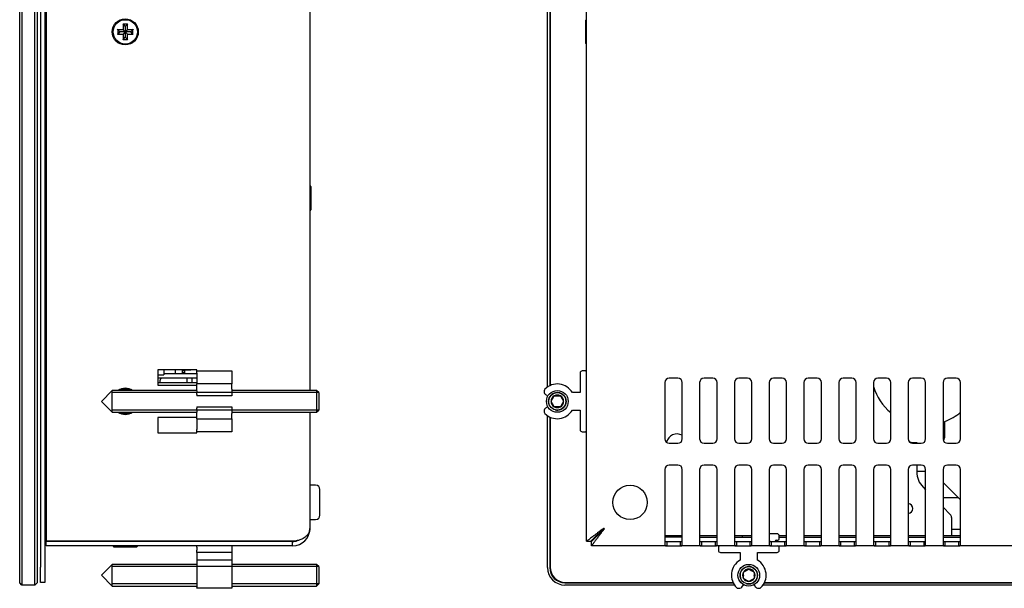
# Model space of a CAD drawing. Units: millimetres. Extents: x 24 to 1008, y 1 to 388.
# Drawn here: x 482 to 709, y 132 to 262 of the extents above; entities that cross this region are included whole.
import ezdxf

# ---------------------------------------------------------------- set-up
doc = ezdxf.new("R2010")
doc.units = ezdxf.units.MM
for name, color, linetype in [('0900262-X3-BOEHY', 7, 'Continuous'), ('0901124ASM', 7, 'Continuous'), ('0901360', 7, 'Continuous'), ('0901370', 7, 'Continuous'), ('0901371', 7, 'Continuous'), ('0901580', 7, 'Continuous'), ('C__DRAWINGS_2010', 7, 'Continuous'), ('DEKSEL_IK', 7, 'Continuous'), ('LQ156M3LW01', 7, 'Continuous'), ('M3X4-KRUIS-UFH', 7, 'Continuous'), ('RICHCO_PGSA-1013', 7, 'Continuous'), ('RICHCOPOF_40048', 7, 'Continuous'), ('solid', 7, 'Continuous')]:
    doc.layers.add(name, color=color, linetype=linetype)

# ---------------------------------------------------------------- blocks, each defined once
blk = doc.blocks.new('SE2')
at = {"layer": '0900262-X3-BOEHY', "color": 7, "linetype": 'Continuous'}
for p, q in [((549.02, 353.51), (549.52, 353.51)), ((550.52, 352.51), (550.52, 347.21))]:
    blk.add_line(p, q, dxfattribs=at)
for centre, start, end in [((549.52, 352.51), 0, 90), ((549.52, 347.21), 357.134, 0)]:
    blk.add_arc(centre, 1, start, end, dxfattribs=at)
at = {"layer": '0901124ASM', "color": 7, "linetype": 'Continuous'}
for p, q in [((523.02, 387.51), (523.02, 387.66)), ((523.02, 387.66), (531.02, 387.66)), ((523.02, 387.51), (523.02, 381.19)), ((531.02, 387.66), (531.02, 387.51)), ((531.02, 387.51), (531.02, 381.19)), ((503.52, 387.16), (501.02, 384.66)), ((503.52, 382.16), (503.52, 387.16)), ((523.02, 387.16), (503.52, 387.16)), ((523.02, 386.67), (503.52, 386.67)), ((550.52, 387.16), (531.02, 387.16)), ((551.01, 386.67), (531.02, 386.67)), ((550.52, 387.16), (550.52, 382.16)), ((551.02, 386.66), (550.52, 387.16)), ((551.02, 386.66), (551.02, 382.66)), ((501.02, 384.66), (503.52, 382.16)), ((551.01, 382.65), (503.52, 382.65)), ((551.01, 382.65), (503.52, 382.65)), ((503.52, 382.16), (523.02, 382.16)), ((523.02, 381.19), (523.02, 379.41)), ((531.02, 381.19), (523.02, 381.19)), ((531.02, 382.16), (550.52, 382.16)), ((531.02, 381.19), (531.02, 379.41)), ((550.52, 382.16), (551.02, 382.66)), ((523.02, 378.91), (523.02, 379.41)), ((523.02, 379.41), (531.02, 379.41)), ((523.02, 378.91), (523.02, 378.21)), ((531.02, 379.41), (531.02, 378.91)), ((531.02, 378.91), (531.02, 378.21)), ((523.02, 377.91), (523.02, 378.21)), ((523.02, 376.81), (523.02, 376.91)), ((531.02, 378.21), (531.02, 377.91)), ((531.02, 376.91), (531.02, 376.81)), ((523.02, 351.16), (523.02, 351.66)), ((523.02, 351.66), (531.02, 351.66)), ((531.02, 351.66), (531.02, 351.16)), ((523.02, 351.16), (523.02, 348.66)), ((531.02, 351.16), (531.02, 348.66)), ((503.52, 347.16), (501.02, 344.66)), ((503.52, 342.16), (503.52, 347.16)), ((523.02, 347.16), (503.52, 347.16)), ((551.01, 346.67), (503.52, 346.67)), ((551.01, 346.67), (503.52, 346.67)), ((523.02, 347.46), (523.02, 348.66)), ((531.02, 348.66), (523.02, 348.66)), ((523.02, 347.11), (523.02, 347.46)), ((523.02, 347.11), (523.02, 346.68)), ((523.02, 346.24), (523.02, 346.68)), ((531.02, 347.46), (531.02, 348.66)), ((531.02, 347.46), (531.02, 347.11)), ((550.52, 347.16), (531.02, 347.16)), ((531.02, 347.11), (531.02, 346.68)), ((531.02, 346.68), (531.02, 346.24)), ((550.52, 347.16), (550.52, 342.16)), ((551.02, 346.66), (550.52, 347.16)), ((551.02, 346.66), (551.02, 342.66)), ((501.02, 344.66), (503.52, 342.16)), ((523.02, 346.24), (523.02, 345.91)), ((531.02, 345.91), (523.02, 345.91)), ((531.02, 346.24), (531.02, 345.91)), ((551.01, 342.65), (503.52, 342.65)), ((551.01, 342.65), (503.52, 342.65)), ((503.52, 342.16), (523.02, 342.16)), ((523.02, 343.41), (523.02, 343.07)), ((523.02, 343.41), (531.02, 343.41)), ((523.02, 342.64), (523.02, 343.07)), ((523.02, 342.64), (523.02, 342.21)), ((523.02, 341.86), (523.02, 342.21)), ((531.02, 343.41), (531.02, 343.07)), ((531.02, 343.07), (531.02, 342.64)), ((531.02, 342.64), (531.02, 342.21)), ((531.02, 342.21), (531.02, 341.86)), ((531.02, 342.16), (550.52, 342.16)), ((550.52, 342.16), (551.02, 342.66)), ((523.02, 340.66), (523.02, 341.86)), ((523.02, 340.66), (523.02, 338.16)), ((523.02, 340.66), (531.02, 340.66)), ((531.02, 340.66), (531.02, 341.86)), ((531.02, 340.66), (531.02, 338.16)), ((523.02, 337.66), (523.02, 338.16)), ((531.02, 337.66), (523.02, 337.66)), ((531.02, 338.16), (531.02, 337.66)), ((523.02, 181.16), (523.02, 181.66)), ((523.02, 181.66), (531.02, 181.66)), ((531.02, 181.66), (531.02, 181.16)), ((523.02, 181.16), (523.02, 178.66)), ((531.02, 181.16), (531.02, 178.66)), ((503.52, 177.16), (501.02, 174.66)), ((503.52, 172.16), (503.52, 177.16)), ((523.02, 177.16), (503.52, 177.16)), ((523.02, 177.46), (523.02, 178.66)), ((531.02, 178.66), (523.02, 178.66)), ((523.02, 177.11), (523.02, 177.46)), ((523.02, 177.11), (523.02, 176.68)), ((531.02, 177.46), (531.02, 178.66)), ((531.02, 177.46), (531.02, 177.11)), ((550.52, 177.16), (531.02, 177.16)), ((531.02, 177.11), (531.02, 176.68)), ((550.52, 177.16), (550.52, 172.16)), ((551.02, 176.66), (550.52, 177.16)), ((501.02, 174.66), (503.52, 172.16)), ((551.01, 176.67), (503.52, 176.67)), ((551.01, 176.67), (503.52, 176.67)), ((523.02, 176.24), (523.02, 176.68)), ((523.02, 176.24), (523.02, 175.91)), ((531.02, 175.91), (523.02, 175.91)), ((531.02, 176.68), (531.02, 176.24)), ((531.02, 176.24), (531.02, 175.91)), ((551.02, 176.66), (551.02, 172.66)), ((551.01, 172.65), (503.52, 172.65)), ((551.01, 172.65), (503.52, 172.65)), ((523.02, 173.41), (523.02, 173.07)), ((523.02, 173.41), (531.02, 173.41)), ((523.02, 172.64), (523.02, 173.07)), ((523.02, 172.64), (523.02, 172.21)), ((523.02, 171.86), (523.02, 172.21)), ((531.02, 173.41), (531.02, 173.07)), ((531.02, 173.07), (531.02, 172.64)), ((531.02, 172.64), (531.02, 172.21)), ((531.02, 172.21), (531.02, 171.86)), ((550.52, 172.16), (551.02, 172.66)), ((503.52, 172.16), (523.02, 172.16)), ((523.02, 170.66), (523.02, 171.86)), ((523.02, 170.66), (523.02, 168.16)), ((523.02, 170.66), (531.02, 170.66)), ((531.02, 172.16), (550.52, 172.16)), ((531.02, 170.66), (531.02, 171.86)), ((531.02, 170.66), (531.02, 168.16)), ((523.02, 167.66), (523.02, 168.16)), ((531.02, 167.66), (523.02, 167.66)), ((531.02, 168.16), (531.02, 167.66)), ((523.02, 142.41), (523.02, 142.51)), ((523.02, 141.11), (523.02, 141.41)), ((523.02, 141.11), (523.02, 140.41)), ((531.02, 142.51), (531.02, 142.41)), ((531.02, 141.41), (531.02, 141.11)), ((531.02, 141.11), (531.02, 140.41)), ((523.02, 139.91), (523.02, 140.41)), ((523.02, 139.91), (523.02, 138.12)), ((531.02, 139.91), (523.02, 139.91)), ((531.02, 140.41), (531.02, 139.91)), ((531.02, 139.91), (531.02, 138.12)), ((503.52, 137.16), (501.02, 134.66)), ((503.52, 132.16), (503.52, 137.16)), ((523.02, 137.16), (503.52, 137.16)), ((551.01, 136.67), (503.52, 136.67)), ((551.01, 136.67), (503.52, 136.67)), ((523.02, 138.12), (523.02, 131.8)), ((531.02, 138.12), (523.02, 138.12)), ((531.02, 138.12), (531.02, 131.8)), ((550.52, 137.16), (531.02, 137.16)), ((550.52, 137.16), (550.52, 132.16)), ((551.02, 136.66), (550.52, 137.16)), ((551.02, 136.66), (551.02, 132.66)), ((501.02, 134.66), (503.52, 132.16)), ((523.02, 132.65), (503.52, 132.65)), ((503.52, 132.16), (523.02, 132.16)), ((523.02, 131.66), (523.02, 131.8)), ((531.02, 131.66), (523.02, 131.66)), ((551.01, 132.65), (531.02, 132.65)), ((531.02, 132.16), (550.52, 132.16)), ((531.02, 131.8), (531.02, 131.66)), ((550.52, 132.16), (551.02, 132.66))]:
    blk.add_line(p, q, dxfattribs=at)
at = {"layer": '0901360', "color": 7, "linetype": 'Continuous'}
for p, q in [((517.52, 351.91), (517.52, 350.05)), ((516.99, 350.05), (514.02, 350.05)), ((517.52, 350.05), (516.99, 350.05)), ((516.99, 340.51), (514.02, 340.51)), ((516.99, 340.51), (517.52, 340.51)), ((517.52, 340.51), (517.52, 337.41))]:
    blk.add_line(p, q, dxfattribs=at)
at = {"layer": '0901370', "color": 7, "linetype": 'Continuous'}
for p, q in [((482.72, 386.91), (482.22, 386.41)), ((482.22, 382.91), (482.22, 386.41)), ((482.72, 386.91), (485.72, 386.91)), ((482.72, 386.91), (482.72, 382.91)), ((485.72, 382.91), (485.72, 386.91)), ((486.22, 386.41), (485.72, 386.91)), ((486.22, 386.41), (486.22, 382.91)), ((482.22, 136.41), (482.22, 382.91)), ((482.72, 382.91), (482.72, 136.41)), ((485.72, 136.41), (485.72, 382.91)), ((486.22, 382.91), (486.22, 136.41)), ((482.22, 132.91), (482.22, 136.41)), ((482.72, 136.41), (482.72, 132.41)), ((485.72, 132.41), (485.72, 136.41)), ((486.22, 136.41), (486.22, 132.91)), ((482.72, 132.41), (482.22, 132.91)), ((485.72, 132.41), (482.72, 132.41)), ((486.22, 132.91), (485.72, 132.41))]:
    blk.add_line(p, q, dxfattribs=at)
at = {"layer": '0901371', "color": 7, "linetype": 'Continuous'}
for p, q in [((487.02, 382.81), (487.02, 386.31)), ((487.02, 386.31), (488.02, 386.31)), ((488.02, 386.31), (488.02, 382.81)), ((487.02, 382.81), (487.02, 136.51)), ((488.02, 382.81), (488.02, 136.51)), ((512.02, 376.91), (512.02, 376.81)), ((488.32, 372.91), (488.02, 372.91)), ((488.02, 146.41), (488.32, 146.41)), ((512.02, 142.51), (512.02, 142.41)), ((513.52, 142.51), (513.52, 142.41)), ((487.02, 133.01), (487.02, 136.51)), ((488.02, 136.51), (488.02, 133.01)), ((488.02, 133.01), (487.02, 133.01))]:
    blk.add_line(p, q, dxfattribs=at)
for centre, radius, start, end in [((488.52, 377.41), 0.5, 180, 246.4218), ((488.52, 377.41), 1.5, 250.5288, 262.3377), ((488.52, 141.91), 1.5, 97.6623, 109.4712), ((488.52, 141.91), 0.5, 113.5782, 180)]:
    blk.add_arc(centre, radius, start, end, dxfattribs=at)
at = {"layer": '0901580', "color": 7, "linetype": 'Continuous'}
for p, q in [((523.02, 180.01), (514.02, 180.01)), ((514.52, 179.01), (514.52, 179.51)), ((523.02, 181.01), (515.42, 181.01))]:
    blk.add_line(p, q, dxfattribs=at)
blk.add_arc((515.02, 179.51), 0.5, 90, 180, dxfattribs=at)
at = {"layer": 'C__DRAWINGS_2010', "color": 7, "linetype": 'Continuous'}
for p, q in [((518.02, 181.91), (518.02, 181.01)), ((519.62, 181.91), (519.62, 181.01)), ((519.62, 181.81), (520.02, 181.81)), ((520.13, 181.31), (519.62, 181.31)), ((520.02, 181.81), (520.02, 181.91)), ((521.55, 181.81), (520.02, 181.81)), ((520.06, 181.31), (520.06, 181.01)), ((520.13, 181.31), (520.13, 181.01)), ((520.25, 181.31), (520.13, 181.31)), ((520.25, 181.01), (520.25, 181.81)), ((521.57, 181.91), (521.55, 181.81)), ((520.72, 180.01), (520.72, 179.01)), ((521.88, 179.01), (521.88, 180.01))]:
    blk.add_line(p, q, dxfattribs=at)
at = {"layer": 'DEKSEL_IK', "color": 7, "linetype": 'Continuous'}
for p, q in [((545.02, 377.91), (488.32, 377.91)), ((488.32, 377.91), (488.32, 376.91)), ((545.02, 376.91), (488.32, 376.91)), ((488.32, 376.81), (488.32, 142.51)), ((545.02, 376.81), (488.32, 376.81)), ((545.02, 377.91), (545.02, 376.91)), ((549.02, 373.91), (549.02, 347.16)), ((523.02, 351.91), (514.02, 351.91)), ((514.02, 351.91), (514.02, 348.41)), ((523.02, 351.66), (523.02, 351.91)), ((514.02, 348.41), (523.02, 348.41)), ((549.02, 342.16), (549.02, 177.16)), ((523.02, 340.91), (514.02, 340.91)), ((514.02, 340.91), (514.02, 337.41)), ((523.02, 337.41), (523.02, 337.66)), ((514.02, 337.41), (523.02, 337.41)), ((523.02, 181.91), (514.02, 181.91)), ((514.02, 181.91), (514.02, 178.41)), ((523.02, 181.66), (523.02, 181.91)), ((514.02, 179.01), (523.02, 179.01)), ((514.02, 178.41), (523.02, 178.41)), ((523.02, 170.91), (514.02, 170.91)), ((514.02, 170.91), (514.02, 167.41)), ((549.02, 172.16), (549.02, 145.41)), ((523.02, 167.41), (523.02, 167.66)), ((514.02, 167.41), (523.02, 167.41)), ((545.02, 142.51), (488.32, 142.51)), ((488.32, 141.41), (488.32, 142.41)), ((545.02, 142.41), (488.32, 142.41)), ((545.02, 141.41), (488.32, 141.41)), ((545.02, 141.41), (545.02, 142.41))]:
    blk.add_line(p, q, dxfattribs=at)
blk.add_circle((506.52, 259.66), 3, dxfattribs=at)
for centre, radius, start, end in [((545.02, 373.91), 4, 0, 90), ((545.02, 373.91), 3, 68.8037, 90), ((506.52, 344.66), 3, 56.4427, 123.5573), ((506.52, 344.66), 3, 236.4427, 303.5573), ((506.52, 174.66), 3, 56.4427, 123.5573), ((506.52, 174.66), 3, 236.4427, 303.5573), ((545.02, 145.41), 4, 270, 0), ((545.02, 145.41), 3, 270, 291.1966)]:
    blk.add_arc(centre, radius, start, end, dxfattribs=at)
for points in [[(549.02, 373.91), (549.02, 373.86), (549.02, 373.87), (549.02, 373.9), (548.95, 375.62), (547.31, 376.81), (545.02, 376.81)], [(549.02, 145.41), (549.02, 145.45), (549.02, 145.44), (549.02, 145.41), (548.95, 143.7), (547.31, 142.51), (545.02, 142.51)]]:
    blk.add_rational_spline(points, [1, 0.999912535086, 0.999912535086, 1, 0.812311851357, 0.812311851357, 1], degree=3, knots=[0, 0, 0, 0, 0.5, 0.5, 0.5, 1, 1, 1, 1], dxfattribs=at)
at = {"layer": 'M3X4-KRUIS-UFH', "color": 7, "linetype": 'Continuous'}
for p, q in [((503.72, 377.96), (503.72, 377.91)), ((509.17, 378.11), (503.87, 378.11)), ((509.32, 377.91), (509.32, 377.96)), ((549.07, 352.71), (549.02, 352.71)), ((549.22, 347.26), (549.22, 352.56)), ((549.07, 324.2), (549.02, 324.2)), ((549.22, 318.75), (549.22, 324.05)), ((549.02, 318.6), (549.07, 318.6)), ((505.92, 261.51), (506.02, 261.41)), ((506.02, 261.41), (506.52, 260.91)), ((507.02, 261.41), (506.02, 261.41)), ((506.02, 261.41), (506.02, 260.16)), ((507.02, 261.41), (506.52, 260.91)), ((506.52, 260.91), (506.52, 259.66)), ((507.12, 261.51), (507.02, 261.41)), ((507.02, 260.16), (507.02, 261.41)), ((504.77, 260.16), (504.67, 260.26)), ((504.77, 259.16), (504.67, 259.06)), ((504.77, 260.16), (505.27, 259.66)), ((504.77, 260.16), (504.77, 259.16)), ((506.02, 260.16), (504.77, 260.16)), ((505.27, 259.66), (504.77, 259.16)), ((504.77, 259.16), (506.02, 259.16)), ((506.52, 259.66), (505.27, 259.66)), ((506.02, 260.16), (505.92, 260.26)), ((506.02, 259.16), (505.92, 259.06)), ((506.02, 260.16), (506.52, 259.66)), ((506.52, 259.66), (506.02, 259.16)), ((506.02, 259.16), (506.02, 257.91)), ((506.02, 257.91), (506.52, 258.41)), ((507.02, 260.16), (506.52, 259.66)), ((506.52, 259.66), (506.52, 258.41)), ((507.77, 259.66), (506.52, 259.66)), ((506.52, 259.66), (507.02, 259.16)), ((506.52, 258.41), (507.02, 257.91)), ((507.12, 260.26), (507.02, 260.16)), ((508.27, 260.16), (507.02, 260.16)), ((507.02, 257.91), (507.02, 259.16)), ((507.02, 259.16), (508.27, 259.16)), ((507.12, 259.06), (507.02, 259.16)), ((508.27, 260.16), (507.77, 259.66)), ((508.27, 259.16), (507.77, 259.66)), ((508.37, 260.26), (508.27, 260.16)), ((508.27, 259.16), (508.27, 260.16)), ((508.37, 259.06), (508.27, 259.16)), ((506.02, 257.91), (505.92, 257.81)), ((506.02, 257.91), (507.02, 257.91)), ((507.02, 257.91), (507.12, 257.81)), ((549.07, 224.2), (549.02, 224.2)), ((549.22, 224.05), (549.22, 218.75)), ((549.02, 218.6), (549.07, 218.6)), ((503.72, 141.41), (503.72, 141.36)), ((503.87, 141.21), (509.17, 141.21)), ((509.32, 141.36), (509.32, 141.41))]:
    blk.add_line(p, q, dxfattribs=at)
blk.add_circle((506.52, 259.66), 2.8, dxfattribs=at)
for centre, radius, start, end in [((503.87, 377.96), 0.15, 90, 180), ((509.17, 377.96), 0.15, 0, 90), ((549.07, 352.56), 0.15, 0, 90), ((506.52, 344.66), 2.8, 63.2345, 116.7655), ((549.07, 347.26), 0.15, 318.1897, 0), ((506.52, 344.66), 2.8, 243.2345, 296.7655), ((549.07, 324.05), 0.15, 0, 90), ((549.07, 318.75), 0.15, 270, 0), ((549.07, 224.05), 0.15, 0, 90), ((549.07, 218.75), 0.15, 270, 0), ((506.52, 174.66), 2.8, 63.2345, 116.7655), ((506.52, 174.66), 2.8, 243.2345, 296.7655), ((503.87, 141.36), 0.15, 180, 270), ((509.17, 141.36), 0.15, 270, 0)]:
    blk.add_arc(centre, radius, start, end, dxfattribs=at)
at = {"layer": 'RICHCO_PGSA-1013', "color": 7, "linetype": 'Continuous'}
for p in [(515.42, 181.91), (514.02, 180.76)]:
    blk.add_line(p, (515.42, 180.76), dxfattribs=at)
at = {"layer": 'RICHCOPOF_40048', "color": 7, "linetype": 'Continuous'}
for p, q in [((550.32, 371.86), (549.02, 371.86)), ((551.32, 364.96), (551.32, 370.86)), ((549.02, 363.96), (550.32, 363.96)), ((550.32, 155.36), (549.02, 155.36)), ((551.32, 148.46), (551.32, 154.36)), ((549.02, 147.46), (550.32, 147.46))]:
    blk.add_line(p, q, dxfattribs=at)
for centre, start, end in [((550.32, 370.86), 0, 90), ((550.32, 364.96), 270, 0), ((550.32, 154.36), 0, 90), ((550.32, 148.46), 270, 0)]:
    blk.add_arc(centre, 1, start, end, dxfattribs=at)
blk = doc.blocks.new('SE3')
at = {"layer": '0901124ASM', "color": 7, "linetype": 'Continuous'}
for p, q in [((612.38, 181.66), (611.68, 181.66)), ((611.18, 181.16), (611.18, 176.66)), ((602.93, 177.11), (602.93, 176.68)), ((603.18, 176.24), (603.76, 175.91)), ((604.48, 174.66), (604.82, 175.24)), ((604.82, 174.08), (604.48, 174.66)), ((604.82, 175.24), (604.87, 175.33)), ((604.87, 175.33), (605.21, 175.91)), ((605.21, 175.91), (605.88, 175.91)), ((605.88, 175.91), (605.98, 175.91)), ((605.98, 175.91), (606.65, 175.91)), ((606.65, 175.91), (606.98, 175.33)), ((606.98, 175.33), (607.03, 175.24)), ((607.03, 175.24), (607.37, 174.66)), ((607.37, 174.66), (607.03, 174.08)), ((611.18, 176.66), (609.39, 176.66)), ((602.93, 172.64), (602.93, 172.21)), ((603.76, 173.41), (603.18, 173.07)), ((604.87, 173.99), (604.82, 174.08)), ((605.21, 173.41), (604.87, 173.99)), ((605.88, 173.41), (605.21, 173.41)), ((605.98, 173.41), (605.88, 173.41)), ((606.65, 173.41), (605.98, 173.41)), ((606.98, 173.99), (606.65, 173.41)), ((607.03, 174.08), (606.98, 173.99)), ((609.39, 172.66), (611.18, 172.66)), ((611.18, 172.66), (611.18, 168.16)), ((611.68, 167.66), (612.38, 167.66)), ((656.48, 144.21), (654.68, 144.21)), ((656.98, 143.01), (656.98, 143.71)), ((642.98, 141.11), (642.98, 140.41)), ((656.38, 142.71), (656.68, 142.71)), ((656.98, 140.41), (656.98, 141.11)), ((643.48, 139.91), (647.98, 139.91)), ((647.98, 139.91), (647.98, 138.12)), ((651.98, 138.12), (651.98, 139.91)), ((651.98, 139.91), (656.48, 139.91)), ((649.4, 135.76), (649.98, 136.1)), ((649.98, 136.1), (650.56, 135.76)), ((648.73, 135.38), (649.31, 135.71)), ((648.73, 134.71), (648.73, 135.38)), ((648.73, 134.61), (648.73, 134.71)), ((648.73, 133.93), (648.73, 134.61)), ((649.31, 133.6), (648.73, 133.93)), ((649.31, 135.71), (649.4, 135.76)), ((650.56, 135.76), (650.65, 135.71)), ((650.65, 135.71), (651.23, 135.38)), ((651.23, 133.93), (650.65, 133.6)), ((651.23, 135.38), (651.23, 134.71)), ((651.23, 134.71), (651.23, 134.61)), ((651.23, 134.61), (651.23, 133.93)), ((647.53, 131.66), (647.96, 131.66)), ((648.39, 131.91), (648.73, 132.49)), ((649.4, 133.55), (649.31, 133.6)), ((649.98, 133.21), (649.4, 133.55)), ((650.56, 133.55), (649.98, 133.21)), ((650.65, 133.6), (650.56, 133.55)), ((651.23, 132.49), (651.56, 131.91)), ((652, 131.66), (652.43, 131.66))]:
    blk.add_line(p, q, dxfattribs=at)
for centre, radius in [((605.93, 174.66), 2.5), ((605.93, 174.66), 2), ((649.98, 134.66), 2.5), ((649.98, 134.66), 2)]:
    blk.add_circle(centre, radius, dxfattribs=at)
for centre, radius, start, end in [((611.68, 181.16), 0.5, 90, 180), ((612.38, 181.36), 0.3, 0, 90), ((603.43, 177.11), 0.5, 135.5847, 180), ((605.93, 174.66), 4, 30, 135.5847), ((603.43, 176.68), 0.5, 180, 240), ((605.93, 174.66), 2.01, 255, 195), ((605.93, 174.66), 1.44, 120, 180), ((605.93, 174.66), 1.44, 180, 240), ((605.93, 174.66), 1.25, 147.6557, 152.3443), ((605.93, 174.66), 1.44, 60, 120), ((605.93, 174.66), 1.25, 87.6557, 92.3443), ((605.93, 174.66), 1.44, 0, 60), ((605.93, 174.66), 1.44, 300, 360), ((605.93, 174.66), 1.25, 27.6557, 32.3443), ((603.43, 172.64), 0.5, 120, 180), ((603.43, 172.21), 0.5, 180, 224.4153), ((605.93, 174.66), 4, 224.4153, 330), ((605.93, 174.66), 1.25, 207.6557, 212.3443), ((605.93, 174.66), 1.44, 240, 300), ((605.93, 174.66), 1.25, 267.6557, 272.3443), ((605.93, 174.66), 1.25, 327.6557, 332.3443), ((611.68, 168.16), 0.5, 180, 270), ((612.38, 167.96), 0.3, 270, 0), ((656.48, 143.71), 0.5, 0, 90), ((656.68, 143.01), 0.3, 270, 0), ((643.28, 141.11), 0.3, 90, 180), ((654.58, 142.41), 0.3, 0, 70.5288), ((656.38, 142.41), 0.3, 90, 180), ((656.68, 141.11), 0.3, 0, 90), ((643.48, 140.41), 0.5, 180, 270), ((656.48, 140.41), 0.5, 270, 0), ((649.98, 134.66), 4, 120, 225.5847), ((649.98, 134.66), 2.01, 255, 195), ((649.98, 134.66), 1.44, 90, 150), ((649.98, 134.66), 1.44, 30, 90), ((649.98, 134.66), 4, 314.4153, 60), ((649.98, 134.66), 1.44, 150, 210), ((649.98, 134.66), 1.25, 177.6557, 182.3443), ((649.98, 134.66), 1.44, 210, 270), ((649.98, 134.66), 1.25, 117.6557, 122.3443), ((649.98, 134.66), 1.44, 270, 330), ((649.98, 134.66), 1.25, 57.6557, 62.3443), ((649.98, 134.66), 1.44, 330, 30), ((649.98, 134.66), 1.25, 357.6557, 2.3443), ((647.53, 132.16), 0.5, 225.5847, 270), ((647.96, 132.16), 0.5, 270, 330), ((649.98, 134.66), 1.25, 237.6557, 242.3443), ((649.98, 134.66), 1.25, 297.6557, 302.3443), ((652, 132.16), 0.5, 210, 270), ((652.43, 132.16), 0.5, 270, 314.4153)]:
    blk.add_arc(centre, radius, start, end, dxfattribs=at)
at = {"layer": '0901360', "color": 7, "linetype": 'Continuous'}
for p, q in [((695.13, 166.71), (695.13, 170.04)), ((687.63, 165.21), (688.63, 165.21)), ((688.63, 165.21), (688.63, 165.01)), ((688.63, 160.01), (688.63, 158.45)), ((690.09, 154.91), (690.68, 154.33)), ((698.68, 151.98), (694.68, 155.98)), ((694.68, 150.33), (696.33, 148.67)), ((696.63, 147.96), (696.63, 145.71)), ((696.63, 145.71), (696.63, 143.71)), ((698.68, 145.21), (696.63, 145.21)), ((634.68, 143.71), (630.68, 143.71)), ((642.68, 143.71), (638.68, 143.71)), ((650.68, 143.71), (646.68, 143.71)), ((658.68, 143.71), (656.98, 143.71)), ((666.68, 143.71), (662.68, 143.71)), ((674.68, 143.71), (670.68, 143.71)), ((682.68, 143.71), (678.68, 143.71)), ((690.68, 143.71), (686.68, 143.71)), ((696.63, 143.71), (694.68, 143.71)), ((698.68, 143.71), (696.63, 143.71))]:
    blk.add_line(p, q, dxfattribs=at)
for centre, radius, start, end in [((690.63, 181.71), 12.5, 197.0596, 230.5058), ((690.63, 181.71), 12.5, 291.1002, 310.0907), ((633.48, 164.66), 2.5, 61.3146, 166.6866), ((687.63, 166.71), 1.5, 239.944, 270), ((693.63, 166.71), 1.5, 317.2704, 0), ((693.63, 158.45), 5, 180, 225), ((686.58, 150.01), 1.15, 0, 85.0115), ((686.58, 150.01), 1.15, 274.9885, 0), ((695.63, 147.96), 1, 0, 45)]:
    blk.add_arc(centre, radius, start, end, dxfattribs=at)
at = {"layer": '0901370', "color": 7, "linetype": 'Continuous'}
for p, q in [((603.68, 177.96), (603.68, 341.35)), ((604.18, 341.06), (604.18, 178.25)), ((603.68, 175.75), (603.68, 175.96)), ((603.68, 173.36), (603.68, 173.57)), ((603.68, 136.41), (603.68, 171.35)), ((604.18, 171.06), (604.18, 136.41)), ((607.68, 132.91), (646.38, 132.91)), ((646.67, 132.41), (607.68, 132.41)), ((648.89, 132.41), (648.68, 132.41)), ((651.28, 132.41), (651.07, 132.41)), ((957.87, 132.41), (653.28, 132.41)), ((653.57, 132.91), (957.58, 132.91))]:
    blk.add_line(p, q, dxfattribs=at)
for radius in [4, 3.5]:
    blk.add_arc((607.68, 136.41), radius, 180, 270, dxfattribs=at)
at = {"layer": '0901371', "color": 7, "linetype": 'Continuous'}
for p, q in [((604.28, 341.01), (604.28, 178.3)), ((604.28, 171.01), (604.28, 136.51)), ((634.68, 143.41), (630.68, 143.41)), ((638.68, 143.41), (641.56, 143.41)), ((641.56, 143.41), (642.68, 143.41)), ((646.68, 143.41), (650.68, 143.41)), ((656.98, 143.41), (658.68, 143.41)), ((662.68, 143.41), (666.68, 143.41)), ((670.68, 143.41), (674.68, 143.41)), ((678.68, 143.41), (682.68, 143.41)), ((686.68, 143.41), (690.68, 143.41)), ((694.68, 143.41), (698.68, 143.41)), ((639.12, 142.41), (639.07, 142.41)), ((607.78, 133.01), (646.33, 133.01)), ((653.62, 133.01), (957.53, 133.01))]:
    blk.add_line(p, q, dxfattribs=at)
for centre, radius, start in [((614.68, 144.91), 1.5, 266.7066), ((607.78, 136.51), 3.5, 180)]:
    blk.add_arc(centre, radius, start, 270, dxfattribs=at)
at = {"layer": 'DEKSEL_IK', "color": 7, "linetype": 'Continuous'}
for p, q in [((612.68, 142.51), (612.68, 376.81)), ((630.68, 179.01), (630.68, 166.01)), ((633.68, 180.01), (631.68, 180.01)), ((634.68, 166.01), (634.68, 179.01)), ((638.68, 179.01), (638.68, 166.01)), ((641.68, 180.01), (639.68, 180.01)), ((642.68, 166.01), (642.68, 179.01)), ((646.68, 179.01), (646.68, 166.01)), ((649.68, 180.01), (647.68, 180.01)), ((650.68, 166.01), (650.68, 179.01)), ((654.68, 179.01), (654.68, 166.01)), ((657.68, 180.01), (655.68, 180.01)), ((658.68, 166.01), (658.68, 179.01)), ((662.68, 179.01), (662.68, 166.01)), ((665.68, 180.01), (663.68, 180.01)), ((666.68, 166.01), (666.68, 179.01)), ((670.68, 179.01), (670.68, 166.01)), ((673.68, 180.01), (671.68, 180.01)), ((674.68, 166.01), (674.68, 179.01)), ((678.68, 179.01), (678.68, 166.01)), ((681.68, 180.01), (679.68, 180.01)), ((682.68, 166.01), (682.68, 179.01)), ((686.68, 179.01), (686.68, 166.01)), ((689.68, 180.01), (687.68, 180.01)), ((690.68, 166.01), (690.68, 179.01)), ((694.68, 179.01), (694.68, 166.01)), ((697.68, 180.01), (695.68, 180.01)), ((698.68, 166.01), (698.68, 179.01)), ((631.68, 165.01), (633.68, 165.01)), ((639.68, 165.01), (641.68, 165.01)), ((647.68, 165.01), (649.68, 165.01)), ((655.68, 165.01), (657.68, 165.01)), ((663.68, 165.01), (665.68, 165.01)), ((671.68, 165.01), (673.68, 165.01)), ((679.68, 165.01), (681.68, 165.01)), ((687.68, 165.01), (689.68, 165.01)), ((695.68, 165.01), (697.68, 165.01)), ((630.68, 159.01), (630.68, 145.41)), ((633.68, 160.01), (631.68, 160.01)), ((634.68, 145.41), (634.68, 159.01)), ((638.68, 159.01), (638.68, 145.41)), ((641.68, 160.01), (639.68, 160.01)), ((642.68, 145.41), (642.68, 159.01)), ((646.68, 159.01), (646.68, 145.41)), ((649.68, 160.01), (647.68, 160.01)), ((650.68, 145.41), (650.68, 159.01)), ((654.68, 159.01), (654.68, 145.41)), ((657.68, 160.01), (655.68, 160.01)), ((658.68, 145.41), (658.68, 159.01)), ((662.68, 159.01), (662.68, 145.41)), ((665.68, 160.01), (663.68, 160.01)), ((666.68, 145.41), (666.68, 159.01)), ((670.68, 159.01), (670.68, 145.41)), ((673.68, 160.01), (671.68, 160.01)), ((674.68, 145.41), (674.68, 159.01)), ((678.68, 159.01), (678.68, 145.41)), ((681.68, 160.01), (679.68, 160.01)), ((682.68, 145.41), (682.68, 159.01)), ((686.68, 159.01), (686.68, 145.41)), ((689.68, 160.01), (687.68, 160.01)), ((690.68, 145.41), (690.68, 159.01)), ((694.68, 159.01), (694.68, 145.41)), ((697.68, 160.01), (695.68, 160.01)), ((698.68, 145.41), (698.68, 159.01)), ((630.68, 145.41), (630.68, 141.53)), ((634.68, 141.53), (634.68, 145.41)), ((638.68, 145.41), (638.68, 141.53)), ((642.68, 141.53), (642.68, 145.41)), ((646.68, 145.41), (646.68, 141.53)), ((650.68, 141.53), (650.68, 145.41)), ((654.68, 145.41), (654.68, 141.53)), ((658.68, 141.53), (658.68, 145.41)), ((662.68, 145.41), (662.68, 141.53)), ((666.68, 141.53), (666.68, 145.41)), ((670.68, 145.41), (670.68, 141.53)), ((674.68, 141.53), (674.68, 145.41)), ((678.68, 145.41), (678.68, 141.53)), ((682.68, 141.53), (682.68, 145.41)), ((686.68, 145.41), (686.68, 141.53)), ((690.68, 141.53), (690.68, 145.41)), ((694.68, 145.41), (694.68, 141.53)), ((698.68, 141.53), (698.68, 145.41)), ((612.68, 142.51), (613.68, 142.51)), ((613.78, 141.41), (613.78, 142.41)), ((631.12, 141.41), (613.78, 141.41)), ((631.12, 142.41), (631.68, 142.41)), ((631.12, 142.41), (631.12, 141.41)), ((631.12, 141.41), (631.68, 141.41)), ((631.68, 142.41), (633.68, 142.41)), ((631.68, 141.41), (633.68, 141.41)), ((633.68, 142.41), (634.23, 142.41)), ((633.68, 141.41), (634.23, 141.41)), ((634.23, 142.41), (634.23, 141.41)), ((639.12, 141.41), (634.23, 141.41)), ((639.12, 142.41), (639.68, 142.41)), ((639.12, 142.41), (639.12, 141.41)), ((639.12, 141.41), (639.68, 141.41)), ((639.68, 142.41), (641.68, 142.41)), ((639.68, 141.41), (641.68, 141.41)), ((641.68, 142.41), (642.23, 142.41)), ((641.68, 141.41), (642.23, 141.41)), ((642.23, 142.41), (642.23, 141.41)), ((647.12, 141.41), (642.23, 141.41)), ((647.12, 142.41), (647.68, 142.41)), ((647.12, 142.41), (647.12, 141.41)), ((647.12, 141.41), (647.68, 141.41)), ((647.68, 142.41), (649.68, 142.41)), ((647.68, 141.41), (649.68, 141.41)), ((649.68, 142.41), (650.23, 142.41)), ((649.68, 141.41), (650.23, 141.41)), ((650.23, 142.41), (650.23, 141.41)), ((655.12, 141.41), (650.23, 141.41)), ((655.12, 142.41), (655.68, 142.41)), ((655.12, 142.41), (655.12, 141.41)), ((655.12, 141.41), (655.68, 141.41)), ((655.68, 142.41), (657.68, 142.41)), ((655.68, 141.41), (657.68, 141.41)), ((657.68, 142.41), (658.23, 142.41)), ((657.68, 141.41), (658.23, 141.41)), ((658.23, 142.41), (658.23, 141.41)), ((663.12, 141.41), (658.23, 141.41)), ((663.12, 142.41), (663.68, 142.41)), ((663.12, 142.41), (663.12, 141.41)), ((663.12, 141.41), (663.68, 141.41)), ((663.68, 142.41), (665.68, 142.41)), ((663.68, 141.41), (665.68, 141.41)), ((665.68, 142.41), (666.23, 142.41)), ((665.68, 141.41), (666.23, 141.41)), ((666.23, 142.41), (666.23, 141.41)), ((671.12, 141.41), (666.23, 141.41)), ((671.12, 142.41), (671.68, 142.41)), ((671.12, 142.41), (671.12, 141.41)), ((671.12, 141.41), (671.68, 141.41)), ((671.68, 142.41), (673.68, 142.41)), ((671.68, 141.41), (673.68, 141.41)), ((673.68, 142.41), (674.23, 142.41)), ((673.68, 141.41), (674.23, 141.41)), ((674.23, 142.41), (674.23, 141.41)), ((679.12, 141.41), (674.23, 141.41)), ((679.12, 142.41), (679.68, 142.41)), ((679.12, 142.41), (679.12, 141.41)), ((679.12, 141.41), (679.68, 141.41)), ((679.68, 142.41), (681.68, 142.41)), ((679.68, 141.41), (681.68, 141.41)), ((681.68, 142.41), (682.23, 142.41)), ((681.68, 141.41), (682.23, 141.41)), ((682.23, 142.41), (682.23, 141.41)), ((687.12, 141.41), (682.23, 141.41)), ((687.12, 142.41), (687.68, 142.41)), ((687.12, 142.41), (687.12, 141.41)), ((687.12, 141.41), (687.68, 141.41)), ((687.68, 142.41), (689.68, 142.41)), ((687.68, 141.41), (689.68, 141.41)), ((689.68, 142.41), (690.23, 142.41)), ((689.68, 141.41), (690.23, 141.41)), ((690.23, 142.41), (690.23, 141.41)), ((695.12, 141.41), (690.23, 141.41)), ((695.12, 142.41), (695.68, 142.41)), ((695.12, 142.41), (695.12, 141.41)), ((695.12, 141.41), (695.68, 141.41)), ((695.68, 142.41), (697.68, 142.41)), ((695.68, 141.41), (697.68, 141.41)), ((697.68, 142.41), (698.23, 142.41)), ((697.68, 141.41), (698.23, 141.41)), ((698.23, 142.41), (698.23, 141.41)), ((712.38, 141.41), (698.23, 141.41))]:
    blk.add_line(p, q, dxfattribs=at)
for centre, start, end in [((631.68, 179.01), 90, 180), ((633.68, 179.01), 0, 90), ((639.68, 179.01), 90, 180), ((641.68, 179.01), 0, 90), ((647.68, 179.01), 90, 180), ((649.68, 179.01), 0, 90), ((655.68, 179.01), 90, 180), ((657.68, 179.01), 0, 90), ((663.68, 179.01), 90, 180), ((665.68, 179.01), 0, 90), ((671.68, 179.01), 90, 180), ((673.68, 179.01), 0, 90), ((679.68, 179.01), 90, 180), ((681.68, 179.01), 0, 90), ((687.68, 179.01), 90, 180), ((689.68, 179.01), 0, 90), ((695.68, 179.01), 90, 180), ((697.68, 179.01), 0, 90), ((631.68, 166.01), 180, 270), ((633.68, 166.01), 270, 0), ((639.68, 166.01), 180, 270), ((641.68, 166.01), 270, 0), ((647.68, 166.01), 180, 270), ((649.68, 166.01), 270, 0), ((655.68, 166.01), 180, 270), ((657.68, 166.01), 270, 0), ((663.68, 166.01), 180, 270), ((665.68, 166.01), 270, 0), ((671.68, 166.01), 180, 270), ((673.68, 166.01), 270, 0), ((679.68, 166.01), 180, 270), ((681.68, 166.01), 270, 0), ((687.68, 166.01), 180, 270), ((689.68, 166.01), 270, 0), ((695.68, 166.01), 180, 270), ((697.68, 166.01), 270, 0), ((631.68, 159.01), 90, 180), ((633.68, 159.01), 0, 90), ((639.68, 159.01), 90, 180), ((641.68, 159.01), 0, 90), ((647.68, 159.01), 90, 180), ((649.68, 159.01), 0, 90), ((655.68, 159.01), 90, 180), ((657.68, 159.01), 0, 90), ((663.68, 159.01), 90, 180), ((665.68, 159.01), 0, 90), ((671.68, 159.01), 90, 180), ((673.68, 159.01), 0, 90), ((679.68, 159.01), 90, 180), ((681.68, 159.01), 0, 90), ((687.68, 159.01), 90, 180), ((689.68, 159.01), 0, 90), ((695.68, 159.01), 90, 180), ((697.68, 159.01), 0, 90)]:
    blk.add_arc(centre, 1, start, end, dxfattribs=at)
for points in [[(616.68, 145.41), (616.63, 145.45), (616.59, 145.44), (616.55, 145.41), (614.27, 143.7), (612.68, 142.51), (612.68, 142.51)], [(616.68, 145.41), (616.64, 145.44), (616.61, 145.44), (616.58, 145.41), (614.87, 143.7), (613.68, 142.51), (613.68, 142.51)]]:
    blk.add_rational_spline(points, [1, 0.999912535086, 0.999912535086, 1, 0.812311851357, 0.812311851357, 1], degree=3, knots=[0, 0, 0, 0, 0.5, 0.5, 0.5, 1, 1, 1, 1], dxfattribs=at)
for points, knots in [([(616.68, 145.41), (616.72, 145.36), (616.68, 145.3), (616.59, 145.22), (616.55, 145.18), (616.42, 145.05), (616.33, 144.96), (616.08, 144.71), (615.91, 144.54), (615.41, 144.04), (615.1, 143.72), (614.66, 143.29), (614.53, 143.16), (614.28, 142.91), (614.17, 142.8), (613.98, 142.61), (613.91, 142.54), (613.83, 142.46), (613.81, 142.44), (613.78, 142.41), (613.78, 142.41), (613.78, 142.41)], [0, 0, 0, 0, 0.03125, 0.03125, 0.0625, 0.0625, 0.125, 0.125, 0.25, 0.25, 0.5, 0.5, 0.625, 0.625, 0.75, 0.75, 0.875, 0.875, 0.9375, 0.9375, 1, 1, 1, 1]), ([(616.68, 145.41), (616.69, 145.38), (616.71, 145.33), (616.66, 145.25), (616.61, 145.18), (616.56, 145.11), (616.48, 145.01), (616.33, 144.82), (616.16, 144.59), (615.95, 144.31), (615.79, 144.08), (615.58, 143.81), (615.42, 143.59), (615.22, 143.33), (615.07, 143.12), (614.88, 142.87), (614.73, 142.68), (614.56, 142.45), (614.43, 142.28), (614.28, 142.08), (614.17, 141.93), (614.05, 141.77), (613.97, 141.66), (613.88, 141.54), (613.83, 141.47), (613.79, 141.42), (613.78, 141.41), (613.78, 141.41)], [0, 0, 0, 0, 0.011013, 0.023333, 0.035678, 0.047827, 0.059976, 0.090348, 0.151141, 0.181574, 0.242532, 0.273076, 0.334303, 0.36501, 0.426618, 0.457546, 0.519657, 0.550869, 0.613609, 0.645169, 0.708649, 0.740597, 0.804847, 0.837173, 0.902097, 0.934705, 1, 1, 1, 1]), ([(630.68, 142.5), (630.68, 142.49), (630.68, 142.48), (630.69, 142.46), (630.72, 142.45), (630.75, 142.43), (630.8, 142.42), (630.86, 142.41), (630.93, 142.41), (631.02, 142.41), (631.09, 142.41), (631.12, 142.41)], [0, 0, 0, 0, 0.097136, 0.194488, 0.292259, 0.390637, 0.48978, 0.614949, 0.741677, 0.870039, 1, 1, 1, 1]), ([(630.68, 141.53), (630.68, 141.48), (630.72, 141.45), (630.87, 141.41), (630.98, 141.41), (631.12, 141.41)], [0, 0, 0, 0, 0.5, 0.5, 1, 1, 1, 1]), ([(634.23, 142.41), (634.26, 142.41), (634.31, 142.41), (634.39, 142.41), (634.45, 142.41), (634.51, 142.42), (634.56, 142.42), (634.61, 142.44), (634.65, 142.45), (634.67, 142.47), (634.68, 142.49), (634.68, 142.5)], [0, 0, 0, 0, 0.104118, 0.207224, 0.309283, 0.410308, 0.510349, 0.634122, 0.756758, 0.878588, 1, 1, 1, 1]), ([(634.23, 141.41), (634.37, 141.41), (634.48, 141.41), (634.64, 141.45), (634.68, 141.48), (634.68, 141.53)], [0, 0, 0, 0, 0.5, 0.5, 1, 1, 1, 1]), ([(638.68, 142.5), (638.68, 142.49), (638.68, 142.48), (638.69, 142.46), (638.72, 142.45), (638.75, 142.43), (638.8, 142.42), (638.86, 142.41), (638.93, 142.41), (639.02, 142.41), (639.09, 142.41), (639.12, 142.41)], [0, 0, 0, 0, 0.097136, 0.194488, 0.292259, 0.390637, 0.48978, 0.614949, 0.741677, 0.870039, 1, 1, 1, 1]), ([(638.68, 141.53), (638.68, 141.48), (638.72, 141.45), (638.87, 141.41), (638.98, 141.41), (639.12, 141.41)], [0, 0, 0, 0, 0.5, 0.5, 1, 1, 1, 1]), ([(642.23, 142.41), (642.26, 142.41), (642.31, 142.41), (642.39, 142.41), (642.45, 142.41), (642.51, 142.42), (642.56, 142.42), (642.61, 142.44), (642.65, 142.45), (642.67, 142.47), (642.68, 142.49), (642.68, 142.5)], [0, 0, 0, 0, 0.104118, 0.207224, 0.309283, 0.410308, 0.510349, 0.634122, 0.756758, 0.878588, 1, 1, 1, 1]), ([(642.23, 141.41), (642.37, 141.41), (642.48, 141.41), (642.64, 141.45), (642.68, 141.48), (642.68, 141.53)], [0, 0, 0, 0, 0.5, 0.5, 1, 1, 1, 1]), ([(646.68, 142.5), (646.68, 142.49), (646.68, 142.48), (646.69, 142.46), (646.72, 142.45), (646.75, 142.43), (646.8, 142.42), (646.86, 142.41), (646.93, 142.41), (647.02, 142.41), (647.09, 142.41), (647.12, 142.41)], [0, 0, 0, 0, 0.097136, 0.194488, 0.292259, 0.390637, 0.48978, 0.614949, 0.741677, 0.870039, 1, 1, 1, 1]), ([(646.68, 141.53), (646.68, 141.48), (646.72, 141.45), (646.87, 141.41), (646.98, 141.41), (647.12, 141.41)], [0, 0, 0, 0, 0.5, 0.5, 1, 1, 1, 1]), ([(650.23, 142.41), (650.26, 142.41), (650.31, 142.41), (650.39, 142.41), (650.45, 142.41), (650.51, 142.42), (650.56, 142.42), (650.61, 142.44), (650.65, 142.45), (650.67, 142.47), (650.68, 142.49), (650.68, 142.5)], [0, 0, 0, 0, 0.104118, 0.207224, 0.309283, 0.410308, 0.510349, 0.634122, 0.756758, 0.878588, 1, 1, 1, 1]), ([(650.23, 141.41), (650.37, 141.41), (650.48, 141.41), (650.64, 141.45), (650.68, 141.48), (650.68, 141.53)], [0, 0, 0, 0, 0.5, 0.5, 1, 1, 1, 1]), ([(654.68, 142.5), (654.68, 142.49), (654.68, 142.48), (654.69, 142.46), (654.72, 142.45), (654.75, 142.43), (654.8, 142.42), (654.86, 142.41), (654.93, 142.41), (655.02, 142.41), (655.09, 142.41), (655.12, 142.41)], [0, 0, 0, 0, 0.097136, 0.194488, 0.292259, 0.390637, 0.48978, 0.614949, 0.741677, 0.870039, 1, 1, 1, 1]), ([(654.68, 141.53), (654.68, 141.48), (654.72, 141.45), (654.87, 141.41), (654.98, 141.41), (655.12, 141.41)], [0, 0, 0, 0, 0.5, 0.5, 1, 1, 1, 1]), ([(658.23, 142.41), (658.26, 142.41), (658.31, 142.41), (658.39, 142.41), (658.45, 142.41), (658.51, 142.42), (658.56, 142.42), (658.61, 142.44), (658.65, 142.45), (658.67, 142.47), (658.68, 142.49), (658.68, 142.5)], [0, 0, 0, 0, 0.104118, 0.207224, 0.309283, 0.410308, 0.510349, 0.634122, 0.756758, 0.878588, 1, 1, 1, 1]), ([(658.23, 141.41), (658.37, 141.41), (658.48, 141.41), (658.64, 141.45), (658.68, 141.48), (658.68, 141.53)], [0, 0, 0, 0, 0.5, 0.5, 1, 1, 1, 1]), ([(662.68, 142.5), (662.68, 142.49), (662.68, 142.48), (662.69, 142.46), (662.72, 142.45), (662.75, 142.43), (662.8, 142.42), (662.86, 142.41), (662.93, 142.41), (663.02, 142.41), (663.09, 142.41), (663.12, 142.41)], [0, 0, 0, 0, 0.097136, 0.194488, 0.292259, 0.390637, 0.48978, 0.614949, 0.741677, 0.870039, 1, 1, 1, 1]), ([(662.68, 141.53), (662.68, 141.48), (662.72, 141.45), (662.87, 141.41), (662.98, 141.41), (663.12, 141.41)], [0, 0, 0, 0, 0.5, 0.5, 1, 1, 1, 1]), ([(666.23, 142.41), (666.26, 142.41), (666.31, 142.41), (666.39, 142.41), (666.45, 142.41), (666.51, 142.42), (666.56, 142.42), (666.61, 142.44), (666.65, 142.45), (666.67, 142.47), (666.68, 142.49), (666.68, 142.5)], [0, 0, 0, 0, 0.104118, 0.207224, 0.309283, 0.410308, 0.510349, 0.634122, 0.756758, 0.878588, 1, 1, 1, 1]), ([(666.23, 141.41), (666.37, 141.41), (666.48, 141.41), (666.64, 141.45), (666.68, 141.48), (666.68, 141.53)], [0, 0, 0, 0, 0.5, 0.5, 1, 1, 1, 1]), ([(670.68, 142.5), (670.68, 142.49), (670.68, 142.48), (670.69, 142.46), (670.72, 142.45), (670.75, 142.43), (670.8, 142.42), (670.86, 142.41), (670.93, 142.41), (671.02, 142.41), (671.09, 142.41), (671.12, 142.41)], [0, 0, 0, 0, 0.097136, 0.194488, 0.292259, 0.390637, 0.48978, 0.614949, 0.741677, 0.870039, 1, 1, 1, 1]), ([(670.68, 141.53), (670.68, 141.48), (670.72, 141.45), (670.87, 141.41), (670.98, 141.41), (671.12, 141.41)], [0, 0, 0, 0, 0.5, 0.5, 1, 1, 1, 1]), ([(674.23, 142.41), (674.26, 142.41), (674.31, 142.41), (674.39, 142.41), (674.45, 142.41), (674.51, 142.42), (674.56, 142.42), (674.61, 142.44), (674.65, 142.45), (674.67, 142.47), (674.68, 142.49), (674.68, 142.5)], [0, 0, 0, 0, 0.104118, 0.207224, 0.309283, 0.410308, 0.510349, 0.634122, 0.756758, 0.878588, 1, 1, 1, 1]), ([(674.23, 141.41), (674.37, 141.41), (674.48, 141.41), (674.64, 141.45), (674.68, 141.48), (674.68, 141.53)], [0, 0, 0, 0, 0.5, 0.5, 1, 1, 1, 1]), ([(678.68, 142.5), (678.68, 142.49), (678.68, 142.48), (678.69, 142.46), (678.72, 142.45), (678.75, 142.43), (678.8, 142.42), (678.86, 142.41), (678.93, 142.41), (679.02, 142.41), (679.09, 142.41), (679.12, 142.41)], [0, 0, 0, 0, 0.097136, 0.194488, 0.292259, 0.390637, 0.48978, 0.614949, 0.741677, 0.870039, 1, 1, 1, 1]), ([(678.68, 141.53), (678.68, 141.48), (678.72, 141.45), (678.87, 141.41), (678.98, 141.41), (679.12, 141.41)], [0, 0, 0, 0, 0.5, 0.5, 1, 1, 1, 1]), ([(682.23, 142.41), (682.26, 142.41), (682.31, 142.41), (682.39, 142.41), (682.45, 142.41), (682.51, 142.42), (682.56, 142.42), (682.61, 142.44), (682.65, 142.45), (682.67, 142.47), (682.68, 142.49), (682.68, 142.5)], [0, 0, 0, 0, 0.104118, 0.207224, 0.309283, 0.410308, 0.510349, 0.634122, 0.756758, 0.878588, 1, 1, 1, 1]), ([(682.23, 141.41), (682.37, 141.41), (682.48, 141.41), (682.64, 141.45), (682.68, 141.48), (682.68, 141.53)], [0, 0, 0, 0, 0.5, 0.5, 1, 1, 1, 1]), ([(686.68, 142.5), (686.68, 142.49), (686.68, 142.48), (686.69, 142.46), (686.72, 142.45), (686.75, 142.43), (686.8, 142.42), (686.86, 142.41), (686.93, 142.41), (687.02, 142.41), (687.09, 142.41), (687.12, 142.41)], [0, 0, 0, 0, 0.097136, 0.194488, 0.292259, 0.390637, 0.48978, 0.614949, 0.741677, 0.870039, 1, 1, 1, 1]), ([(686.68, 141.53), (686.68, 141.48), (686.72, 141.45), (686.87, 141.41), (686.98, 141.41), (687.12, 141.41)], [0, 0, 0, 0, 0.5, 0.5, 1, 1, 1, 1]), ([(690.23, 142.41), (690.26, 142.41), (690.31, 142.41), (690.39, 142.41), (690.45, 142.41), (690.51, 142.42), (690.56, 142.42), (690.61, 142.44), (690.65, 142.45), (690.67, 142.47), (690.68, 142.49), (690.68, 142.5)], [0, 0, 0, 0, 0.104118, 0.207224, 0.309283, 0.410308, 0.510349, 0.634122, 0.756758, 0.878588, 1, 1, 1, 1]), ([(690.23, 141.41), (690.37, 141.41), (690.48, 141.41), (690.64, 141.45), (690.68, 141.48), (690.68, 141.53)], [0, 0, 0, 0, 0.5, 0.5, 1, 1, 1, 1]), ([(694.68, 142.5), (694.68, 142.49), (694.68, 142.48), (694.69, 142.46), (694.72, 142.45), (694.75, 142.43), (694.8, 142.42), (694.86, 142.41), (694.93, 142.41), (695.02, 142.41), (695.09, 142.41), (695.12, 142.41)], [0, 0, 0, 0, 0.097136, 0.194488, 0.292259, 0.390637, 0.48978, 0.614949, 0.741677, 0.870039, 1, 1, 1, 1]), ([(694.68, 141.53), (694.68, 141.48), (694.72, 141.45), (694.87, 141.41), (694.98, 141.41), (695.12, 141.41)], [0, 0, 0, 0, 0.5, 0.5, 1, 1, 1, 1]), ([(698.23, 142.41), (698.26, 142.41), (698.31, 142.41), (698.39, 142.41), (698.45, 142.41), (698.51, 142.42), (698.56, 142.42), (698.61, 142.44), (698.65, 142.45), (698.67, 142.47), (698.68, 142.49), (698.68, 142.5)], [0, 0, 0, 0, 0.104118, 0.207224, 0.309283, 0.410308, 0.510349, 0.634122, 0.756758, 0.878588, 1, 1, 1, 1]), ([(698.23, 141.41), (698.37, 141.41), (698.48, 141.41), (698.64, 141.45), (698.68, 141.48), (698.68, 141.53)], [0, 0, 0, 0, 0.5, 0.5, 1, 1, 1, 1])]:
    blk.add_open_spline(points, degree=3, knots=knots, dxfattribs=at)
at = {"layer": 'LQ156M3LW01', "color": 7, "linetype": 'Continuous'}
for p, q in [((690.68, 158.52), (688.63, 158.52)), ((694.68, 152.52), (698.15, 152.52))]:
    blk.add_line(p, q, dxfattribs=at)
at = {"layer": 'M3X4-KRUIS-UFH', "color": 7, "linetype": 'Continuous'}
for p, q in [((612.48, 257.01), (612.48, 262.31)), ((612.63, 256.86), (612.68, 256.86)), ((648.48, 143.71), (648.48, 143.41))]:
    blk.add_line(p, q, dxfattribs=at)
for centre, start, end in [((612.63, 262.31), 90, 180), ((612.63, 257.01), 180, 270)]:
    blk.add_arc(centre, 0.15, start, end, dxfattribs=at)
at = {"layer": 'RICHCOPOF_40048', "color": 7, "linetype": 'Continuous'}
blk.add_circle((622.68, 151.41), 3.95, dxfattribs=at)

msp = doc.modelspace()

# ---------------------------------------------------------------- block references
at = {"layer": 'solid'}
for name in ['SE2', 'SE3']:
    msp.add_blockref(name, (0, 0), dxfattribs=at)

doc.saveas('drawing.dxf')
